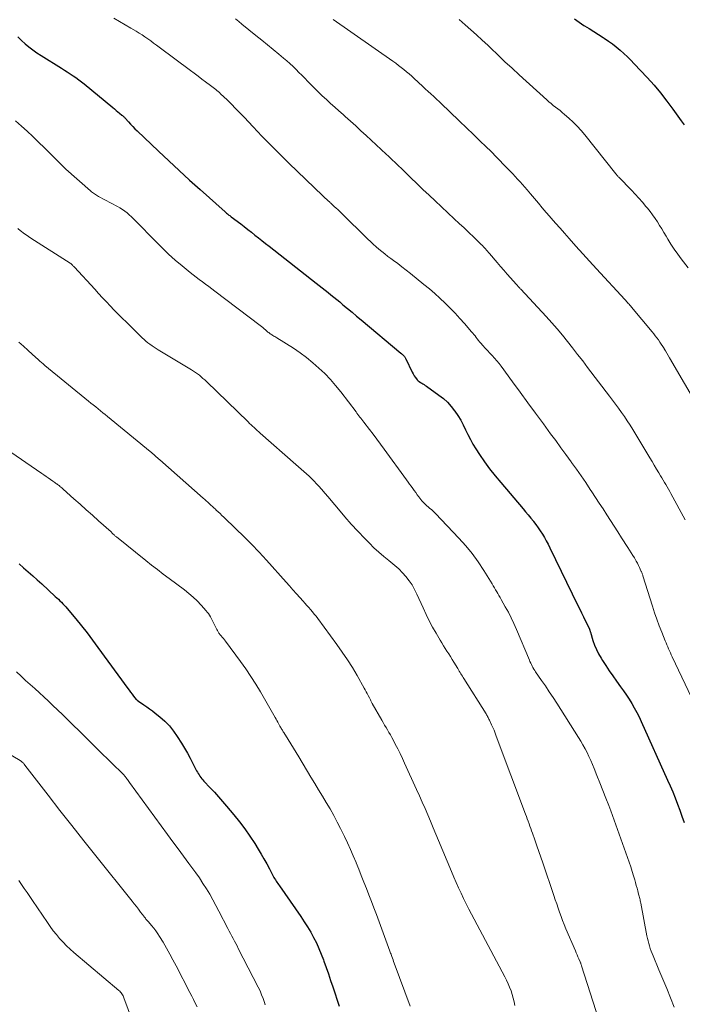
# Model space of a CAD drawing. Units: feet. Extents: x 1960000 to 1965042, y 550000 to 555000.
# Drawn here: x 1960786 to 1960900, y 552714 to 552882 of the extents above; entities that cross this region are included whole.
import ezdxf

# ---------------------------------------------------------------- set-up
doc = ezdxf.new("R2010")
doc.units = ezdxf.units.FT
doc.header["$LTSCALE"] = 100
doc.header["$MEASUREMENT"] = 0
doc.layers.add('CONTOUR INDEX', color=32, linetype='Continuous', lineweight=25)
doc.layers.add('CONTOUR INTERMEDIATE', color=40, linetype='Continuous', lineweight=15)

msp = doc.modelspace()

# ---------------------------------------------------------------- linework, layer by layer
at = {"layer": 'CONTOUR INDEX', "flags": 128}
for points, elevation in [([(1960881.13, 552882.43), (1960881.94, 552881.85), (1960882.77, 552881.3), (1960882.85, 552881.24), (1960883.66, 552880.74), (1960884.46, 552880.24), (1960885.26, 552879.73), (1960886.06, 552879.21), (1960886.24, 552879.1), (1960886.94, 552878.62), (1960887.62, 552878.13), (1960888.28, 552877.61), (1960888.93, 552877.07), (1960889.55, 552876.5), (1960890.17, 552875.92), (1960890.77, 552875.33), (1960891.35, 552874.72), (1960893.55, 552872.38), (1960894.72, 552871.09), (1960895.85, 552869.76), (1960896.92, 552868.38), (1960897.96, 552866.98), (1960899.34, 552865.02), (1960899.84, 552864.29)], 1000), ([(1960786.18, 552879.32), (1960786.79, 552878.74), (1960787.42, 552878.17), (1960788.06, 552877.63), (1960788.73, 552877.12), (1960789.42, 552876.63), (1960790.12, 552876.17), (1960793.61, 552873.97), (1960794.11, 552873.66), (1960794.61, 552873.34), (1960795.11, 552873.02), (1960795.6, 552872.7), (1960796.09, 552872.37), (1960796.57, 552872.02), (1960797.04, 552871.67), (1960797.5, 552871.3), (1960802.38, 552867.26), (1960802.66, 552867.03), (1960802.95, 552866.79), (1960803.23, 552866.56), (1960803.51, 552866.33), (1960803.94, 552865.98), (1960804.01, 552865.93), (1960804.08, 552865.87), (1960804.15, 552865.8), (1960804.21, 552865.74), (1960804.28, 552865.68), (1960804.34, 552865.61), (1960804.41, 552865.54), (1960804.47, 552865.47), (1960805.05, 552864.82), (1960805.41, 552864.43), (1960805.78, 552864.04), (1960806.15, 552863.66), (1960806.53, 552863.29), (1960810.15, 552859.84), (1960811.91, 552858.18), (1960813.68, 552856.53), (1960815.47, 552854.9), (1960817.26, 552853.28), (1960821.53, 552849.46), (1960821.66, 552849.35), (1960821.79, 552849.24), (1960821.92, 552849.13), (1960822.05, 552849.03), (1960822.18, 552848.92), (1960822.32, 552848.82), (1960822.45, 552848.71), (1960822.59, 552848.61), (1960824.19, 552847.4), (1960824.8, 552846.94), (1960825.41, 552846.47), (1960826.02, 552845.99), (1960826.62, 552845.51), (1960827.22, 552845.03), (1960827.82, 552844.55), (1960828.43, 552844.07), (1960829.03, 552843.59), (1960837.07, 552837.28), (1960837.58, 552836.88), (1960838.08, 552836.49), (1960838.59, 552836.09), (1960839.1, 552835.7), (1960839.6, 552835.3), (1960840.1, 552834.9), (1960840.6, 552834.49), (1960841.09, 552834.08), (1960841.65, 552833.61), (1960842.42, 552832.97), (1960843.19, 552832.32), (1960843.96, 552831.67), (1960844.74, 552831.03), (1960851.5, 552825.37), (1960851.61, 552825.28), (1960851.71, 552825.19), (1960851.8, 552825.1), (1960851.9, 552825.01), (1960851.96, 552824.96), (1960852.03, 552824.89), (1960852.09, 552824.83), (1960852.14, 552824.75), (1960852.2, 552824.67), (1960852.25, 552824.59), (1960852.29, 552824.51), (1960852.34, 552824.43), (1960852.38, 552824.35), (1960853.45, 552822.09), (1960853.61, 552821.79), (1960853.78, 552821.5), (1960853.98, 552821.22), (1960854.2, 552820.96), (1960854.32, 552820.81), (1960854.49, 552820.64), (1960854.67, 552820.48), (1960854.87, 552820.34), (1960855.08, 552820.21), (1960855.29, 552820.09), (1960855.5, 552819.97), (1960855.7, 552819.83), (1960855.9, 552819.7), (1960858.03, 552818.17), (1960858.78, 552817.58), (1960859.47, 552816.95), (1960860.11, 552816.25), (1960860.7, 552815.51), (1960860.74, 552815.46), (1960861.25, 552814.7), (1960861.73, 552813.92), (1960862.16, 552813.11), (1960862.56, 552812.28), (1960862.96, 552811.44), (1960863.38, 552810.62), (1960863.83, 552809.83), (1960864.32, 552809.04), (1960864.95, 552808.06), (1960865.8, 552806.81), (1960866.67, 552805.59), (1960867.6, 552804.4), (1960868.56, 552803.24), (1960872.37, 552798.78), (1960872.82, 552798.25), (1960873.26, 552797.72), (1960873.7, 552797.19), (1960874.13, 552796.65), (1960874.17, 552796.6), (1960874.57, 552796.08), (1960874.96, 552795.55), (1960875.32, 552795), (1960875.68, 552794.44), (1960876.01, 552793.88), (1960876.33, 552793.3), (1960876.64, 552792.72), (1960876.94, 552792.14), (1960881.74, 552782.28), (1960882.05, 552781.64), (1960882.36, 552781), (1960882.68, 552780.36), (1960882.99, 552779.73), (1960883.59, 552778.49), (1960883.6, 552778.47), (1960883.61, 552778.45), (1960883.62, 552778.43), (1960883.63, 552778.41), (1960883.68, 552778.32), (1960883.69, 552778.3), (1960883.7, 552778.27), (1960883.71, 552778.25), (1960883.71, 552778.23), (1960883.76, 552778.08), (1960883.79, 552777.98), (1960883.82, 552777.89), (1960883.85, 552777.79), (1960883.88, 552777.69), (1960884.31, 552776.3), (1960884.58, 552775.51), (1960884.9, 552774.75), (1960885.27, 552774.01), (1960885.69, 552773.29), (1960885.93, 552772.9), (1960886.51, 552772.01), (1960887.09, 552771.12), (1960887.7, 552770.25), (1960888.32, 552769.38), (1960889.03, 552768.41), (1960889.53, 552767.71), (1960890.01, 552766.99), (1960890.48, 552766.27), (1960890.93, 552765.53), (1960891.36, 552764.78), (1960891.77, 552764.02), (1960892.16, 552763.25), (1960892.53, 552762.47), (1960897.04, 552752.47), (1960897.49, 552751.46), (1960897.92, 552750.44), (1960898.34, 552749.42), (1960898.74, 552748.38), (1960899.12, 552747.34), (1960899.49, 552746.3), (1960899.85, 552745.25)], 1020), ([(1960786.37, 552789.4), (1960787.14, 552788.72), (1960787.93, 552788.04), (1960788.71, 552787.34), (1960789.48, 552786.65), (1960790.25, 552785.95), (1960792.55, 552783.83), (1960792.82, 552783.59), (1960793.08, 552783.34), (1960793.34, 552783.09), (1960793.59, 552782.84), (1960793.84, 552782.58), (1960794.09, 552782.32), (1960794.33, 552782.05), (1960794.56, 552781.78), (1960796.07, 552779.97), (1960797.04, 552778.78), (1960797.99, 552777.58), (1960798.92, 552776.35), (1960799.83, 552775.12), (1960804.91, 552768.13), (1960805.16, 552767.79), (1960805.41, 552767.46), (1960805.67, 552767.13), (1960805.93, 552766.8), (1960806.38, 552766.25), (1960806.42, 552766.2), (1960806.46, 552766.16), (1960806.51, 552766.12), (1960806.55, 552766.08), (1960806.59, 552766.04), (1960806.64, 552766), (1960806.69, 552765.97), (1960806.74, 552765.93), (1960807.66, 552765.34), (1960808.16, 552765), (1960808.65, 552764.65), (1960809.14, 552764.29), (1960809.61, 552763.91), (1960810.42, 552763.25), (1960811.25, 552762.5), (1960812.03, 552761.71), (1960812.73, 552760.84), (1960813.37, 552759.92), (1960814.11, 552758.75), (1960814.63, 552757.91), (1960815.12, 552757.06), (1960815.59, 552756.2), (1960816.05, 552755.32), (1960816.68, 552754.04), (1960816.81, 552753.81), (1960816.94, 552753.57), (1960817.09, 552753.34), (1960817.24, 552753.12), (1960817.4, 552752.9), (1960817.57, 552752.69), (1960817.75, 552752.49), (1960817.93, 552752.29), (1960819, 552751.15), (1960819.71, 552750.38), (1960820.41, 552749.6), (1960821.11, 552748.81), (1960821.79, 552748.01), (1960823.05, 552746.51), (1960824, 552745.33), (1960824.91, 552744.12), (1960825.77, 552742.88), (1960826.6, 552741.62), (1960827.19, 552740.67), (1960827.69, 552739.85), (1960828.17, 552739.03), (1960828.64, 552738.19), (1960829.09, 552737.34), (1960829.75, 552736.08), (1960829.87, 552735.86), (1960829.99, 552735.65), (1960830.11, 552735.44), (1960830.24, 552735.23), (1960830.37, 552735.03), (1960830.51, 552734.82), (1960830.65, 552734.62), (1960830.79, 552734.42), (1960834.47, 552729.17), (1960835.05, 552728.3), (1960835.61, 552727.42), (1960836.14, 552726.52), (1960836.64, 552725.6), (1960837.11, 552724.67), (1960837.55, 552723.72), (1960837.95, 552722.75), (1960838.32, 552721.78), (1960838.39, 552721.57), (1960838.78, 552720.47), (1960839.16, 552719.38), (1960839.53, 552718.28), (1960839.89, 552717.18), (1960840.97, 552713.87)], 1040)]:
    msp.add_lwpolyline(points, dxfattribs=dict(at, elevation=elevation))
at = {"layer": 'CONTOUR INTERMEDIATE', "flags": 128}
for points, elevation in [([(1960802.53, 552882.51), (1960803.5, 552881.94), (1960804.47, 552881.37), (1960805.44, 552880.81), (1960806.33, 552880.29), (1960806.85, 552879.98), (1960807.36, 552879.66), (1960807.86, 552879.33), (1960808.36, 552878.99), (1960808.85, 552878.64), (1960809.34, 552878.28), (1960809.83, 552877.93), (1960810.31, 552877.57), (1960815.61, 552873.6), (1960816.26, 552873.11), (1960816.91, 552872.63), (1960817.56, 552872.14), (1960818.2, 552871.66), (1960819.06, 552871.02), (1960819.28, 552870.86), (1960819.5, 552870.69), (1960819.72, 552870.52), (1960819.93, 552870.35), (1960820.14, 552870.18), (1960820.35, 552870), (1960820.56, 552869.81), (1960820.76, 552869.63), (1960821.86, 552868.57), (1960822.6, 552867.85), (1960823.33, 552867.11), (1960824.06, 552866.37), (1960824.77, 552865.62), (1960826.31, 552863.96), (1960827.81, 552862.38), (1960829.31, 552860.82), (1960830.85, 552859.29), (1960832.4, 552857.77), (1960838.23, 552852.17), (1960838.43, 552851.98), (1960838.63, 552851.79), (1960838.83, 552851.61), (1960839.04, 552851.42), (1960839.41, 552851.09), (1960839.43, 552851.07), (1960839.45, 552851.05), (1960839.47, 552851.04), (1960839.48, 552851.02), (1960839.56, 552850.96), (1960839.57, 552850.94), (1960839.59, 552850.92), (1960839.61, 552850.91), (1960839.63, 552850.89), (1960840.17, 552850.39), (1960840.46, 552850.12), (1960840.75, 552849.85), (1960841.03, 552849.57), (1960841.32, 552849.3), (1960845.89, 552844.82), (1960846.35, 552844.38), (1960846.82, 552843.94), (1960847.3, 552843.51), (1960847.79, 552843.08), (1960848.28, 552842.67), (1960848.78, 552842.27), (1960849.29, 552841.87), (1960849.81, 552841.49), (1960850.25, 552841.17), (1960850.98, 552840.62), (1960851.71, 552840.07), (1960852.44, 552839.51), (1960853.15, 552838.94), (1960855.46, 552837.08), (1960856.39, 552836.31), (1960857.3, 552835.52), (1960858.19, 552834.71), (1960859.07, 552833.88), (1960859.92, 552833.03), (1960860.77, 552832.17), (1960861.58, 552831.28), (1960862.39, 552830.38), (1960863.58, 552829.01), (1960863.79, 552828.77), (1960863.99, 552828.53), (1960864.18, 552828.28), (1960864.37, 552828.02), (1960864.56, 552827.77), (1960864.76, 552827.52), (1960864.96, 552827.28), (1960865.17, 552827.04), (1960865.52, 552826.65), (1960865.91, 552826.22), (1960866.3, 552825.79), (1960866.69, 552825.37), (1960867.09, 552824.95), (1960867.11, 552824.92), (1960867.51, 552824.48), (1960867.91, 552824.03), (1960868.28, 552823.57), (1960868.64, 552823.1), (1960870.57, 552820.47), (1960871.89, 552818.68), (1960873.21, 552816.88), (1960874.52, 552815.09), (1960875.84, 552813.29), (1960877.08, 552811.6), (1960877.96, 552810.41), (1960878.83, 552809.21), (1960879.7, 552808.02), (1960880.57, 552806.82), (1960880.66, 552806.7), (1960881.47, 552805.56), (1960882.28, 552804.41), (1960883.07, 552803.25), (1960883.85, 552802.08), (1960884.1, 552801.69), (1960884.74, 552800.71), (1960885.39, 552799.73), (1960886.03, 552798.75), (1960886.66, 552797.77), (1960887.3, 552796.79), (1960887.94, 552795.8), (1960888.57, 552794.82), (1960889.2, 552793.83), (1960890.27, 552792.15), (1960890.55, 552791.71), (1960890.83, 552791.27), (1960891.1, 552790.83), (1960891.37, 552790.38), (1960891.48, 552790.19), (1960891.68, 552789.83), (1960891.88, 552789.47), (1960892.07, 552789.11), (1960892.25, 552788.74), (1960892.5, 552788.2), (1960892.55, 552788.1), (1960892.6, 552787.99), (1960892.64, 552787.88), (1960892.68, 552787.77), (1960892.71, 552787.66), (1960892.75, 552787.55), (1960892.79, 552787.44), (1960892.82, 552787.33), (1960894.46, 552782.14), (1960894.83, 552781.03), (1960895.21, 552779.92), (1960895.62, 552778.82), (1960896.04, 552777.72), (1960896.63, 552776.23), (1960896.77, 552775.89), (1960896.92, 552775.54), (1960897.06, 552775.2), (1960897.21, 552774.86), (1960897.36, 552774.52), (1960897.52, 552774.18), (1960897.67, 552773.84), (1960897.83, 552773.51), (1960901.14, 552766.56)], 1016), ([(1960823.31, 552882.41), (1960823.85, 552881.96), (1960824.4, 552881.51), (1960826.8, 552879.55), (1960827.78, 552878.76), (1960828.75, 552877.97), (1960829.72, 552877.17), (1960830.69, 552876.38), (1960831.52, 552875.69), (1960832.07, 552875.23), (1960832.6, 552874.76), (1960833.12, 552874.27), (1960833.64, 552873.78), (1960834.14, 552873.27), (1960834.64, 552872.77), (1960835.14, 552872.26), (1960835.64, 552871.74), (1960836.07, 552871.29), (1960836.74, 552870.61), (1960837.43, 552869.93), (1960838.12, 552869.27), (1960838.82, 552868.62), (1960839.54, 552867.98), (1960840.25, 552867.34), (1960840.96, 552866.7), (1960841.68, 552866.06), (1960842.04, 552865.74), (1960842.94, 552864.93), (1960843.84, 552864.13), (1960844.72, 552863.31), (1960845.61, 552862.49), (1960849.04, 552859.31), (1960849.4, 552858.97), (1960849.76, 552858.63), (1960850.12, 552858.29), (1960850.48, 552857.94), (1960850.83, 552857.6), (1960851.19, 552857.25), (1960851.55, 552856.91), (1960851.9, 552856.57), (1960853.24, 552855.27), (1960854.27, 552854.28), (1960855.3, 552853.3), (1960856.34, 552852.32), (1960857.38, 552851.34), (1960860.64, 552848.29), (1960861.48, 552847.5), (1960862.31, 552846.71), (1960863.14, 552845.92), (1960863.97, 552845.13), (1960865.25, 552843.9), (1960865.43, 552843.71), (1960865.62, 552843.52), (1960865.8, 552843.33), (1960865.98, 552843.14), (1960866.15, 552842.95), (1960866.32, 552842.75), (1960866.49, 552842.55), (1960866.66, 552842.35), (1960867.96, 552840.83), (1960868.53, 552840.16), (1960869.1, 552839.5), (1960869.67, 552838.84), (1960870.25, 552838.19), (1960871.22, 552837.1), (1960871.31, 552836.99), (1960871.41, 552836.88), (1960871.51, 552836.78), (1960871.61, 552836.67), (1960871.7, 552836.56), (1960871.8, 552836.46), (1960871.9, 552836.35), (1960872, 552836.25), (1960876.33, 552831.58), (1960877.27, 552830.54), (1960878.19, 552829.49), (1960879.09, 552828.42), (1960879.97, 552827.34), (1960880.83, 552826.24), (1960881.69, 552825.14), (1960882.55, 552824.03), (1960883.4, 552822.92), (1960887.11, 552818.03), (1960887.63, 552817.33), (1960888.15, 552816.64), (1960888.67, 552815.94), (1960889.18, 552815.24), (1960889.67, 552814.53), (1960890.16, 552813.81), (1960890.63, 552813.08), (1960891.08, 552812.34), (1960894.01, 552807.46), (1960894.39, 552806.83), (1960894.77, 552806.2), (1960895.14, 552805.56), (1960895.52, 552804.93), (1960895.82, 552804.43), (1960896.04, 552804.05), (1960896.27, 552803.67), (1960896.5, 552803.29), (1960896.74, 552802.91), (1960896.96, 552802.52), (1960897.19, 552802.14), (1960897.41, 552801.75), (1960897.62, 552801.36), (1960900.04, 552796.9)], 1012), ([(1960839.97, 552882.28), (1960850.18, 552875.16), (1960850.65, 552874.82), (1960851.13, 552874.47), (1960851.59, 552874.11), (1960852.05, 552873.75), (1960852.5, 552873.38), (1960852.94, 552873), (1960853.38, 552872.61), (1960853.81, 552872.22), (1960855.22, 552870.92), (1960855.7, 552870.47), (1960856.17, 552870.03), (1960856.65, 552869.59), (1960857.13, 552869.15), (1960857.61, 552868.7), (1960858.09, 552868.26), (1960858.56, 552867.81), (1960859.03, 552867.36), (1960859.25, 552867.15), (1960859.82, 552866.6), (1960860.4, 552866.05), (1960860.98, 552865.49), (1960861.55, 552864.94), (1960863.91, 552862.67), (1960864.38, 552862.22), (1960864.84, 552861.78), (1960865.3, 552861.32), (1960865.77, 552860.87), (1960866.23, 552860.42), (1960866.69, 552859.97), (1960867.14, 552859.51), (1960867.6, 552859.05), (1960869.76, 552856.83), (1960870.19, 552856.39), (1960870.61, 552855.94), (1960871.03, 552855.49), (1960871.45, 552855.04), (1960871.86, 552854.58), (1960872.26, 552854.12), (1960872.67, 552853.66), (1960873.07, 552853.2), (1960873.63, 552852.54), (1960874.31, 552851.75), (1960874.99, 552850.96), (1960875.66, 552850.16), (1960876.34, 552849.37), (1960876.46, 552849.23), (1960877.2, 552848.37), (1960877.94, 552847.52), (1960878.68, 552846.66), (1960879.43, 552845.81), (1960880.24, 552844.91), (1960881.39, 552843.61), (1960882.55, 552842.32), (1960883.72, 552841.04), (1960884.9, 552839.76), (1960889.75, 552834.48), (1960889.9, 552834.32), (1960890.04, 552834.16), (1960890.19, 552834), (1960890.33, 552833.84), (1960890.47, 552833.68), (1960890.62, 552833.51), (1960890.76, 552833.35), (1960890.9, 552833.18), (1960894.39, 552829.01), (1960894.67, 552828.66), (1960894.94, 552828.32), (1960895.21, 552827.96), (1960895.47, 552827.6), (1960895.72, 552827.24), (1960895.96, 552826.87), (1960896.2, 552826.5), (1960896.43, 552826.12), (1960896.44, 552826.1), (1960896.67, 552825.72), (1960896.91, 552825.33), (1960897.14, 552824.94), (1960897.37, 552824.55), (1960902.5, 552815.79)], 1008), ([(1960861.5, 552882.27), (1960862.49, 552881.41), (1960863.47, 552880.54), (1960864.44, 552879.67), (1960865.4, 552878.78), (1960866.36, 552877.89), (1960866.87, 552877.39), (1960868.08, 552876.25), (1960869.29, 552875.1), (1960870.51, 552873.97), (1960871.74, 552872.85), (1960876.41, 552868.59), (1960876.77, 552868.27), (1960877.15, 552867.95), (1960877.53, 552867.64), (1960877.91, 552867.34), (1960878.3, 552867.04), (1960878.68, 552866.74), (1960879.06, 552866.42), (1960879.43, 552866.11), (1960880.18, 552865.45), (1960880.9, 552864.77), (1960881.6, 552864.08), (1960882.27, 552863.35), (1960882.9, 552862.59), (1960888.21, 552855.96), (1960888.27, 552855.89), (1960888.33, 552855.82), (1960888.39, 552855.75), (1960888.45, 552855.68), (1960888.51, 552855.61), (1960888.57, 552855.54), (1960888.63, 552855.47), (1960888.7, 552855.41), (1960890.86, 552853.15), (1960891.5, 552852.47), (1960892.13, 552851.79), (1960892.74, 552851.09), (1960893.34, 552850.39), (1960893.61, 552850.07), (1960894.06, 552849.51), (1960894.49, 552848.94), (1960894.9, 552848.35), (1960895.29, 552847.75), (1960895.67, 552847.15), (1960896.05, 552846.54), (1960896.42, 552845.92), (1960896.79, 552845.31), (1960897.09, 552844.8), (1960897.62, 552843.93), (1960898.17, 552843.09), (1960898.76, 552842.26), (1960899.36, 552841.44), (1960900.54, 552839.92)], 1004), ([(1960785.76, 552864.98), (1960786.77, 552864.11), (1960787.78, 552863.22), (1960788.75, 552862.3), (1960789.72, 552861.37), (1960790.71, 552860.38), (1960791.16, 552859.93), (1960791.62, 552859.47), (1960792.07, 552859.01), (1960792.52, 552858.55), (1960792.97, 552858.09), (1960793.43, 552857.64), (1960793.9, 552857.2), (1960794.38, 552856.77), (1960798.56, 552853.03), (1960798.72, 552852.9), (1960798.88, 552852.77), (1960799.05, 552852.65), (1960799.22, 552852.53), (1960799.4, 552852.42), (1960799.58, 552852.31), (1960799.76, 552852.2), (1960799.94, 552852.1), (1960803.15, 552850.39), (1960803.58, 552850.14), (1960804, 552849.88), (1960804.41, 552849.59), (1960804.8, 552849.29), (1960805.19, 552848.97), (1960805.56, 552848.64), (1960805.92, 552848.3), (1960806.27, 552847.95), (1960809.69, 552844.42), (1960810.78, 552843.33), (1960811.89, 552842.26), (1960813.03, 552841.23), (1960814.2, 552840.23), (1960815.56, 552839.11), (1960816.07, 552838.69), (1960816.59, 552838.29), (1960817.12, 552837.89), (1960817.66, 552837.5), (1960818.19, 552837.12), (1960818.73, 552836.73), (1960819.26, 552836.34), (1960819.79, 552835.94), (1960827.49, 552830.07), (1960827.72, 552829.89), (1960827.95, 552829.7), (1960828.18, 552829.52), (1960828.4, 552829.33), (1960828.6, 552829.15), (1960828.72, 552829.05), (1960828.84, 552828.95), (1960828.97, 552828.85), (1960829.09, 552828.75), (1960829.22, 552828.66), (1960829.34, 552828.57), (1960829.48, 552828.48), (1960829.61, 552828.4), (1960829.68, 552828.36), (1960829.85, 552828.26), (1960830.02, 552828.16), (1960830.19, 552828.06), (1960830.36, 552827.96), (1960833.18, 552826.17), (1960834.32, 552825.4), (1960835.43, 552824.59), (1960836.5, 552823.72), (1960837.54, 552822.81), (1960838.53, 552821.85), (1960839.49, 552820.86), (1960840.39, 552819.82), (1960841.26, 552818.74), (1960843.87, 552815.33), (1960844.04, 552815.11), (1960844.21, 552814.88), (1960844.37, 552814.66), (1960844.54, 552814.44), (1960844.7, 552814.22), (1960844.86, 552814), (1960845.03, 552813.78), (1960845.2, 552813.56), (1960846.15, 552812.33), (1960846.79, 552811.5), (1960847.42, 552810.66), (1960848.05, 552809.81), (1960848.67, 552808.96), (1960852.5, 552803.71), (1960852.76, 552803.35), (1960853.02, 552802.99), (1960853.28, 552802.63), (1960853.54, 552802.26), (1960853.8, 552801.9), (1960854.06, 552801.54), (1960854.33, 552801.18), (1960854.6, 552800.82), (1960854.95, 552800.36), (1960855.11, 552800.16), (1960855.27, 552799.97), (1960855.44, 552799.79), (1960855.62, 552799.61), (1960855.8, 552799.44), (1960855.98, 552799.27), (1960856.17, 552799.11), (1960856.37, 552798.94), (1960856.49, 552798.85), (1960856.74, 552798.63), (1960856.98, 552798.41), (1960857.22, 552798.19), (1960857.45, 552797.95), (1960861.43, 552793.78), (1960862.59, 552792.48), (1960863.7, 552791.13), (1960864.71, 552789.72), (1960865.67, 552788.27), (1960867.1, 552785.95), (1960867.3, 552785.62), (1960867.49, 552785.29), (1960867.69, 552784.96), (1960867.88, 552784.62), (1960868.07, 552784.29), (1960868.26, 552783.95), (1960868.45, 552783.62), (1960868.64, 552783.29), (1960869.34, 552782.07), (1960869.87, 552781.12), (1960870.37, 552780.16), (1960870.83, 552779.18), (1960871.27, 552778.18), (1960873.45, 552772.95), (1960873.56, 552772.69), (1960873.68, 552772.43), (1960873.81, 552772.17), (1960873.93, 552771.91), (1960874.07, 552771.66), (1960874.21, 552771.41), (1960874.36, 552771.17), (1960874.52, 552770.94), (1960875.53, 552769.49), (1960876.19, 552768.53), (1960876.85, 552767.56), (1960877.49, 552766.58), (1960878.12, 552765.6), (1960881.84, 552759.72), (1960882.23, 552759.09), (1960882.6, 552758.46), (1960882.95, 552757.81), (1960883.29, 552757.15), (1960883.61, 552756.49), (1960883.93, 552755.82), (1960884.22, 552755.15), (1960884.51, 552754.46), (1960884.99, 552753.27), (1960885.5, 552751.99), (1960886.01, 552750.7), (1960886.5, 552749.41), (1960886.99, 552748.12), (1960887.33, 552747.2), (1960887.92, 552745.62), (1960888.5, 552744.04), (1960889.07, 552742.45), (1960889.64, 552740.87), (1960890.21, 552739.25), (1960890.48, 552738.47), (1960890.74, 552737.68), (1960890.99, 552736.89), (1960891.23, 552736.1), (1960891.43, 552735.44), (1960891.56, 552734.97), (1960891.7, 552734.5), (1960891.83, 552734.03), (1960891.95, 552733.56), (1960892.1, 552733.01), (1960892.15, 552732.82), (1960892.2, 552732.63), (1960892.25, 552732.44), (1960892.3, 552732.24), (1960892.34, 552732.05), (1960892.38, 552731.86), (1960892.42, 552731.67), (1960892.46, 552731.48), (1960893.51, 552725.89), (1960893.6, 552725.45), (1960893.7, 552725.01), (1960893.82, 552724.58), (1960893.94, 552724.15), (1960894.08, 552723.72), (1960894.23, 552723.29), (1960894.39, 552722.88), (1960894.56, 552722.46), (1960895.56, 552720.1), (1960896.23, 552718.51), (1960896.9, 552716.91), (1960897.54, 552715.31), (1960898.18, 552713.7)], 1024), ([(1960786.14, 552846.6), (1960786.61, 552846.24), (1960786.75, 552846.14), (1960787.15, 552845.84), (1960787.56, 552845.55), (1960787.97, 552845.27), (1960788.39, 552845), (1960795.11, 552840.7), (1960795.19, 552840.64), (1960795.42, 552840.42), (1960795.53, 552840.32), (1960795.63, 552840.21), (1960795.73, 552840.11), (1960795.84, 552840), (1960799.28, 552836.24), (1960799.94, 552835.53), (1960800.6, 552834.81), (1960801.27, 552834.1), (1960801.94, 552833.4), (1960802.62, 552832.69), (1960803.3, 552832), (1960803.99, 552831.31), (1960804.68, 552830.62), (1960807.38, 552827.98), (1960807.7, 552827.69), (1960808.02, 552827.4), (1960808.36, 552827.13), (1960808.7, 552826.87), (1960809.06, 552826.62), (1960809.41, 552826.37), (1960809.78, 552826.14), (1960810.14, 552825.91), (1960815.81, 552822.48), (1960816.15, 552822.26), (1960816.49, 552822.04), (1960816.82, 552821.8), (1960817.14, 552821.56), (1960817.45, 552821.3), (1960817.76, 552821.04), (1960818.06, 552820.77), (1960818.36, 552820.49), (1960825.46, 552813.61), (1960825.72, 552813.36), (1960825.97, 552813.12), (1960826.23, 552812.88), (1960826.49, 552812.64), (1960826.74, 552812.4), (1960827, 552812.16), (1960827.27, 552811.93), (1960827.53, 552811.7), (1960833.63, 552806.36), (1960834.08, 552805.96), (1960834.53, 552805.56), (1960834.98, 552805.16), (1960835.43, 552804.75), (1960835.87, 552804.34), (1960836.3, 552803.92), (1960836.72, 552803.48), (1960837.14, 552803.05), (1960837.45, 552802.71), (1960838.02, 552802.09), (1960838.57, 552801.46), (1960839.11, 552800.83), (1960839.65, 552800.19), (1960840.86, 552798.72), (1960841.94, 552797.43), (1960843.05, 552796.17), (1960844.19, 552794.93), (1960845.35, 552793.72), (1960846.15, 552792.91), (1960846.94, 552792.13), (1960847.76, 552791.37), (1960848.61, 552790.64), (1960849.47, 552789.94), (1960849.83, 552789.66), (1960850.51, 552789.09), (1960851.17, 552788.5), (1960851.79, 552787.86), (1960852.39, 552787.2), (1960852.94, 552786.5), (1960853.44, 552785.78), (1960853.87, 552785.01), (1960854.27, 552784.21), (1960855.31, 552781.86), (1960855.83, 552780.75), (1960856.37, 552779.66), (1960856.94, 552778.58), (1960857.54, 552777.52), (1960858.21, 552776.37), (1960858.5, 552775.89), (1960858.79, 552775.41), (1960859.09, 552774.94), (1960859.39, 552774.47), (1960859.7, 552774.01), (1960860, 552773.54), (1960860.29, 552773.06), (1960860.58, 552772.58), (1960861.23, 552771.49), (1960861.36, 552771.27), (1960861.49, 552771.06), (1960861.62, 552770.85), (1960861.75, 552770.63), (1960861.89, 552770.42), (1960862.02, 552770.21), (1960862.15, 552770), (1960862.28, 552769.79), (1960866.06, 552763.76), (1960866.15, 552763.62), (1960866.24, 552763.47), (1960866.32, 552763.32), (1960866.4, 552763.17), (1960866.48, 552763.02), (1960866.56, 552762.87), (1960866.64, 552762.72), (1960866.71, 552762.57), (1960867.01, 552761.92), (1960867.22, 552761.45), (1960867.43, 552760.97), (1960867.63, 552760.48), (1960867.81, 552759.99), (1960872.8, 552746.65), (1960872.95, 552746.24), (1960873.1, 552745.84), (1960873.25, 552745.43), (1960873.39, 552745.02), (1960873.54, 552744.61), (1960873.69, 552744.21), (1960873.83, 552743.8), (1960873.98, 552743.39), (1960874.39, 552742.25), (1960874.74, 552741.27), (1960875.08, 552740.29), (1960875.42, 552739.31), (1960875.75, 552738.33), (1960877.63, 552732.75), (1960877.88, 552732.03), (1960878.12, 552731.32), (1960878.36, 552730.61), (1960878.61, 552729.9), (1960878.87, 552729.19), (1960879.13, 552728.49), (1960879.41, 552727.79), (1960879.7, 552727.1), (1960881.3, 552723.31), (1960881.44, 552722.97), (1960881.59, 552722.63), (1960881.74, 552722.29), (1960881.88, 552721.95), (1960882.1, 552721.45), (1960882.14, 552721.36), (1960882.18, 552721.28), (1960882.21, 552721.19), (1960882.24, 552721.1), (1960882.27, 552721.01), (1960882.31, 552720.92), (1960882.34, 552720.83), (1960882.37, 552720.74), (1960886.29, 552708.54)], 1028), ([(1960786.36, 552827.23), (1960787.12, 552826.52), (1960787.88, 552825.83), (1960788.65, 552825.13), (1960789.63, 552824.26), (1960789.91, 552824), (1960790.2, 552823.75), (1960790.49, 552823.51), (1960790.78, 552823.26), (1960798.23, 552817.16), (1960798.63, 552816.83), (1960799.04, 552816.5), (1960799.45, 552816.17), (1960799.86, 552815.84), (1960800.26, 552815.51), (1960800.67, 552815.18), (1960801.08, 552814.85), (1960801.48, 552814.52), (1960808.76, 552808.54), (1960808.96, 552808.36), (1960809.17, 552808.19), (1960809.38, 552808.02), (1960809.58, 552807.84), (1960809.78, 552807.67), (1960809.99, 552807.49), (1960810.19, 552807.31), (1960810.39, 552807.14), (1960817.81, 552800.59), (1960818.07, 552800.36), (1960818.33, 552800.13), (1960818.59, 552799.89), (1960818.85, 552799.65), (1960819.1, 552799.41), (1960819.36, 552799.18), (1960819.62, 552798.94), (1960819.87, 552798.7), (1960820.02, 552798.56), (1960820.35, 552798.26), (1960820.67, 552797.95), (1960821, 552797.64), (1960821.33, 552797.33), (1960823.39, 552795.36), (1960824.73, 552794.05), (1960826.05, 552792.73), (1960827.33, 552791.37), (1960828.6, 552789.99), (1960831.93, 552786.27), (1960832.52, 552785.61), (1960833.11, 552784.95), (1960833.71, 552784.28), (1960834.3, 552783.62), (1960834.84, 552783.02), (1960835.16, 552782.65), (1960835.48, 552782.29), (1960835.8, 552781.92), (1960836.12, 552781.56), (1960836.44, 552781.18), (1960836.75, 552780.81), (1960837.05, 552780.43), (1960837.34, 552780.04), (1960840.62, 552775.61), (1960841.53, 552774.32), (1960842.42, 552773.01), (1960843.26, 552771.67), (1960844.07, 552770.31), (1960845.29, 552768.18), (1960845.46, 552767.86), (1960845.63, 552767.55), (1960845.8, 552767.23), (1960845.95, 552766.91), (1960846.15, 552766.5), (1960846.21, 552766.38), (1960846.26, 552766.26), (1960846.33, 552766.14), (1960846.39, 552766.02), (1960846.45, 552765.9), (1960846.51, 552765.78), (1960846.58, 552765.66), (1960846.64, 552765.54), (1960848.27, 552762.7), (1960848.52, 552762.28), (1960848.76, 552761.86), (1960849.01, 552761.44), (1960849.25, 552761.02), (1960849.5, 552760.6), (1960849.74, 552760.18), (1960849.97, 552759.75), (1960850.2, 552759.32), (1960850.58, 552758.59), (1960850.99, 552757.79), (1960851.39, 552756.98), (1960851.78, 552756.17), (1960852.16, 552755.36), (1960854.2, 552750.86), (1960854.69, 552749.78), (1960855.17, 552748.7), (1960855.65, 552747.61), (1960856.12, 552746.52), (1960856.59, 552745.43), (1960857.05, 552744.34), (1960857.51, 552743.24), (1960857.97, 552742.15), (1960860.17, 552736.84), (1960860.57, 552735.92), (1960860.96, 552734.99), (1960861.38, 552734.07), (1960861.79, 552733.16), (1960862.22, 552732.25), (1960862.67, 552731.35), (1960863.12, 552730.45), (1960863.59, 552729.56), (1960869.27, 552718.88), (1960869.56, 552718.29), (1960869.84, 552717.7), (1960870.09, 552717.1), (1960870.32, 552716.49), (1960870.52, 552715.87), (1960870.69, 552715.24), (1960870.84, 552714.61), (1960870.97, 552713.97)], 1032), ([(1960784.06, 552809.08), (1960790.24, 552804.8), (1960790.61, 552804.55), (1960790.98, 552804.29), (1960791.35, 552804.04), (1960791.72, 552803.78), (1960792.14, 552803.49), (1960792.3, 552803.38), (1960792.46, 552803.27), (1960792.61, 552803.16), (1960792.77, 552803.05), (1960792.81, 552803.02), (1960792.95, 552802.92), (1960793.08, 552802.82), (1960793.2, 552802.73), (1960793.33, 552802.62), (1960793.36, 552802.6), (1960793.51, 552802.48), (1960793.65, 552802.36), (1960793.79, 552802.24), (1960793.92, 552802.12), (1960795.74, 552800.49), (1960796.79, 552799.56), (1960797.84, 552798.62), (1960798.88, 552797.68), (1960799.93, 552796.75), (1960802.07, 552794.82), (1960802.13, 552794.76), (1960802.2, 552794.7), (1960802.26, 552794.64), (1960802.33, 552794.58), (1960802.39, 552794.52), (1960802.46, 552794.46), (1960802.52, 552794.4), (1960802.59, 552794.33), (1960802.63, 552794.29), (1960802.71, 552794.21), (1960802.8, 552794.13), (1960802.89, 552794.06), (1960802.98, 552793.98), (1960808.01, 552789.96), (1960808.99, 552789.18), (1960809.98, 552788.41), (1960810.98, 552787.64), (1960811.98, 552786.89), (1960814.58, 552784.95), (1960815.33, 552784.34), (1960816.06, 552783.72), (1960816.76, 552783.04), (1960817.43, 552782.35), (1960818.29, 552781.38), (1960818.5, 552781.14), (1960818.69, 552780.88), (1960818.86, 552780.62), (1960819.02, 552780.34), (1960820.08, 552778.27), (1960820.15, 552778.15), (1960820.21, 552778.02), (1960820.28, 552777.9), (1960820.34, 552777.78), (1960820.41, 552777.66), (1960820.49, 552777.54), (1960820.57, 552777.43), (1960820.65, 552777.33), (1960820.86, 552777.09), (1960821.05, 552776.86), (1960821.24, 552776.63), (1960821.42, 552776.4), (1960821.6, 552776.16), (1960824.17, 552772.72), (1960825.07, 552771.45), (1960825.95, 552770.17), (1960826.78, 552768.85), (1960827.58, 552767.51), (1960830.09, 552763.14), (1960830.23, 552762.89), (1960830.37, 552762.64), (1960830.51, 552762.38), (1960830.64, 552762.13), (1960830.84, 552761.76), (1960830.87, 552761.69), (1960830.91, 552761.62), (1960830.94, 552761.56), (1960830.98, 552761.49), (1960831.02, 552761.42), (1960831.06, 552761.36), (1960831.1, 552761.3), (1960831.14, 552761.23), (1960831.22, 552761.11), (1960831.3, 552760.98), (1960831.38, 552760.85), (1960831.46, 552760.72), (1960831.54, 552760.59), (1960832.29, 552759.38), (1960832.74, 552758.65), (1960833.19, 552757.91), (1960833.64, 552757.18), (1960834.09, 552756.44), (1960836.18, 552752.97), (1960836.84, 552751.89), (1960837.49, 552750.8), (1960838.15, 552749.72), (1960838.8, 552748.63), (1960839.44, 552747.54), (1960840.06, 552746.43), (1960840.65, 552745.31), (1960841.23, 552744.18), (1960841.9, 552742.82), (1960842.42, 552741.73), (1960842.92, 552740.64), (1960843.41, 552739.53), (1960843.87, 552738.41), (1960843.89, 552738.37), (1960844.33, 552737.27), (1960844.77, 552736.17), (1960845.21, 552735.07), (1960845.65, 552733.97), (1960846.08, 552732.86), (1960846.5, 552731.76), (1960846.92, 552730.65), (1960847.34, 552729.54), (1960849.65, 552723.28), (1960849.72, 552723.1), (1960849.78, 552722.92), (1960849.85, 552722.73), (1960849.91, 552722.55), (1960849.98, 552722.34), (1960850.08, 552722.06), (1960850.19, 552721.77), (1960850.29, 552721.48), (1960850.4, 552721.2), (1960853.14, 552713.9)], 1036), ([(1960785.93, 552770.92), (1960786.71, 552770.2), (1960787.48, 552769.49), (1960788.27, 552768.79), (1960789.06, 552768.09), (1960789.84, 552767.39), (1960790.62, 552766.68), (1960791.39, 552765.95), (1960792.15, 552765.22), (1960793.77, 552763.64), (1960795.33, 552762.11), (1960796.89, 552760.58), (1960798.45, 552759.05), (1960800.01, 552757.52), (1960804.17, 552753.41), (1960804.24, 552753.34), (1960804.3, 552753.28), (1960804.37, 552753.21), (1960804.43, 552753.14), (1960804.5, 552753.07), (1960804.56, 552753), (1960804.62, 552752.93), (1960804.67, 552752.85), (1960804.79, 552752.69), (1960804.9, 552752.54), (1960805.02, 552752.38), (1960805.13, 552752.23), (1960805.24, 552752.07), (1960811.68, 552743.19), (1960812.59, 552741.95), (1960813.5, 552740.71), (1960814.42, 552739.48), (1960815.34, 552738.24), (1960815.87, 552737.54), (1960816.52, 552736.66), (1960817.15, 552735.76), (1960817.76, 552734.84), (1960818.34, 552733.91), (1960818.91, 552732.97), (1960819.46, 552732.02), (1960819.98, 552731.05), (1960820.49, 552730.08), (1960822, 552727.11), (1960822.22, 552726.68), (1960822.44, 552726.26), (1960822.66, 552725.83), (1960822.89, 552725.41), (1960823.12, 552724.99), (1960823.34, 552724.57), (1960823.57, 552724.15), (1960823.79, 552723.72), (1960827.18, 552717.12), (1960827.49, 552716.48), (1960827.77, 552715.83), (1960828.03, 552715.16), (1960828.26, 552714.49), (1960828.39, 552714.08)], 1044), ([(1960777.45, 552761.15), (1960786.54, 552755.81), (1960786.64, 552755.75), (1960786.73, 552755.69), (1960786.83, 552755.61), (1960786.92, 552755.54), (1960787.1, 552755.39), (1960787.15, 552755.32), (1960787.22, 552755.23), (1960787.25, 552755.18), (1960787.29, 552755.13), (1960787.32, 552755.08), (1960787.36, 552755.03), (1960791.32, 552749.91), (1960793.35, 552747.3), (1960795.38, 552744.7), (1960797.43, 552742.11), (1960799.49, 552739.53), (1960805.67, 552731.82), (1960806.04, 552731.36), (1960806.4, 552730.89), (1960806.76, 552730.42), (1960807.12, 552729.94), (1960807.64, 552729.24), (1960807.73, 552729.12), (1960807.83, 552728.99), (1960807.93, 552728.87), (1960808.03, 552728.75), (1960808.14, 552728.64), (1960808.24, 552728.52), (1960808.34, 552728.4), (1960808.45, 552728.28), (1960809, 552727.64), (1960809.37, 552727.19), (1960809.72, 552726.73), (1960810.05, 552726.25), (1960810.36, 552725.76), (1960810.94, 552724.78), (1960811.51, 552723.78), (1960812.08, 552722.78), (1960812.63, 552721.77), (1960813.17, 552720.75), (1960815.53, 552716.2), (1960815.84, 552715.6), (1960816.14, 552715), (1960816.44, 552714.4), (1960816.74, 552713.79)], 1048), ([(1960786.32, 552735.32), (1960786.8, 552734.65), (1960787.27, 552733.98), (1960787.74, 552733.3), (1960788.21, 552732.62), (1960788.67, 552731.94), (1960791.2, 552728.15), (1960791.7, 552727.45), (1960792.2, 552726.76), (1960792.74, 552726.1), (1960793.3, 552725.44), (1960793.88, 552724.81), (1960794.48, 552724.2), (1960795.1, 552723.61), (1960795.74, 552723.05), (1960803.42, 552716.55), (1960803.56, 552716.42), (1960803.69, 552716.28), (1960803.82, 552716.13), (1960803.93, 552715.98), (1960804.03, 552715.81), (1960804.13, 552715.64), (1960804.21, 552715.47), (1960804.28, 552715.29), (1960805.71, 552711.34)], 1052)]:
    msp.add_lwpolyline(points, dxfattribs=dict(at, elevation=elevation))

doc.saveas('drawing.dxf')
